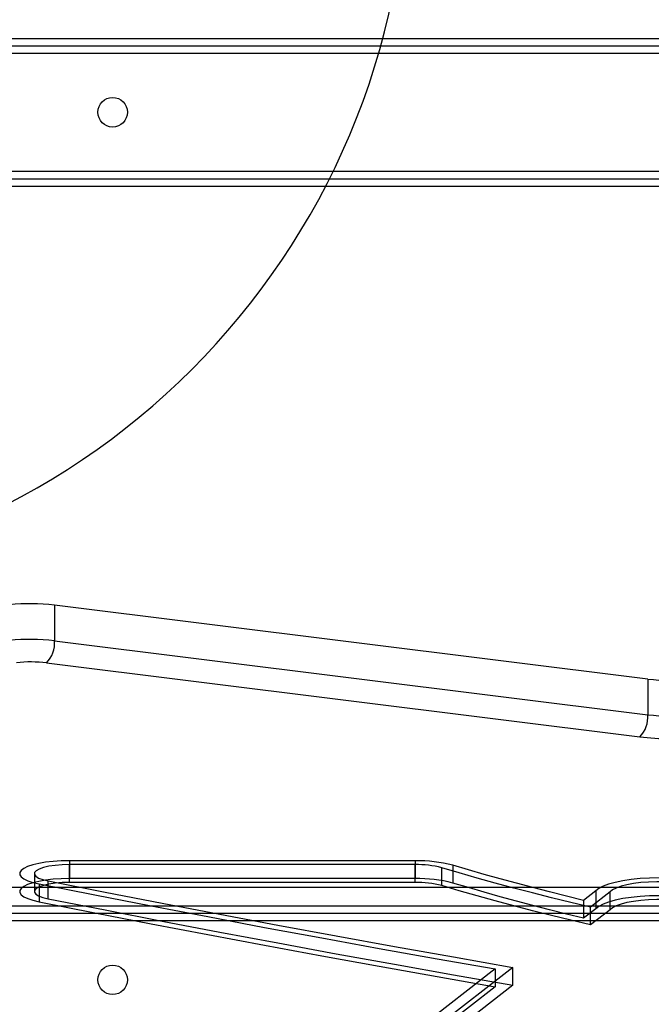
# Model space of a CAD drawing. Units: millimetres. Extents: x 17534 to 23401, y 37222 to 42163.
# Drawn here: x 19688 to 19859, y 38987 to 39254 of the extents above; entities that cross this region are included whole.
import ezdxf

# ---------------------------------------------------------------- set-up
doc = ezdxf.new("R2010")
doc.units = ezdxf.units.MM
doc.header["$LTSCALE"] = 200
doc.layers.add('OTWORY_MONTAŻOWE', color=1, linetype='Continuous')

msp = doc.modelspace()

# ---------------------------------------------------------------- linework, layer by layer
at = {"color": 7, "linetype": 'Continuous', "lineweight": 25}
for p, q in [((19573.02, 39248.52), (20523.02, 39248.52)), ((19575.02, 39246.52), (20521.02, 39246.52)), ((19577.02, 39244.52), (20519.02, 39244.52)), ((19609.02, 39212.52), (20487.02, 39212.52)), ((19611.02, 39210.52), (20485.02, 39210.52)), ((19613.02, 39208.52), (20483.02, 39208.52)), ((19697.26, 39095.02), (19697.26, 39085.36)), ((19858.05, 39075), (19697.26, 39095.02)), ((19697.26, 39085.36), (19858.05, 39065.34)), ((19695.09, 39079.36), (19855.88, 39059.35)), ((19858.05, 39075), (19858.05, 39065.34)), ((19795.01, 39025.77), (19701.3, 39025.77)), ((19701.3, 39025.77), (19701.3, 39020.94)), ((19795.01, 39025.77), (19795.01, 39020.94)), ((19795.01, 39024.74), (19701.3, 39024.74)), ((19701.3, 39019.91), (19701.3, 39024.74)), ((19795.01, 39019.91), (19795.01, 39024.74)), ((19802.21, 39019.06), (19802.21, 39023.88)), ((19805.24, 39024.56), (19805.24, 39019.73)), ((19691.8, 39022.28), (19691.8, 39017.45)), ((19695.52, 39015.5), (19695.52, 39020.33)), ((19795.01, 39020.94), (19701.3, 39020.94)), ((19795.01, 39019.91), (19701.3, 39019.91)), ((19621.02, 39018.58), (20475.02, 39018.58)), ((19693.08, 39019.51), (19693.08, 39014.68)), ((19844, 39017.62), (19840.68, 39015.04)), ((19847.85, 39017.33), (19842.52, 39013.21)), ((19844, 39017.62), (19844, 39012.79)), ((19847.85, 39012.5), (19847.85, 39017.33)), ((19840.68, 39015.04), (19840.68, 39010.22)), ((20483.02, 39013.52), (19613.02, 39013.52)), ((19844, 39012.79), (19840.68, 39010.22)), ((19842.52, 39008.38), (19842.52, 39013.21)), ((19847.85, 39012.5), (19842.52, 39008.38)), ((20483.02, 39011.52), (19613.02, 39011.52)), ((20483.02, 39009.52), (19613.02, 39009.52)), ((19816.71, 38996.47), (19755.47, 38949.01)), ((19821.47, 38996.89), (19757.76, 38947.52)), ((19816.71, 38996.47), (19816.71, 38991.64)), ((19821.47, 38992.06), (19821.47, 38996.89)), ((19816.71, 38991.64), (19755.47, 38944.18)), ((19821.47, 38992.06), (19757.76, 38942.69))]:
    msp.add_line(p, q, dxfattribs=at)
at = {"color": 7, "linetype": 'Continuous', "lineweight": 25, "flags": 128}
for points in [[(19701.3, 39025.77), (19699.08, 39025.73), (19696.91, 39025.58), (19694.86, 39025.35), (19692.99, 39025.03), (19691.35, 39024.64), (19689.98, 39024.18), (19688.93, 39023.67), (19688.21, 39023.13), (19687.85, 39022.56), (19687.86, 39021.98), (19688.23, 39021.41), (19688.97, 39020.86), (19690.04, 39020.35), (19691.43, 39019.9), (19693.08, 39019.51)], [(19701.3, 39024.74), (19699.35, 39024.69), (19697.48, 39024.53), (19695.77, 39024.28), (19694.3, 39023.94), (19693.13, 39023.53), (19692.31, 39023.07), (19691.87, 39022.58), (19691.84, 39022.07), (19692.21, 39021.57), (19692.97, 39021.1), (19694.09, 39020.68), (19695.52, 39020.33)], [(19842.52, 39013.21), (19837.21, 39014.47), (19831.96, 39015.75), (19826.8, 39017.06), (19821.72, 39018.38), (19816.72, 39019.73), (19811.8, 39021.09), (19806.96, 39022.48), (19802.21, 39023.88)], [(19840.68, 39015.04), (19836.03, 39016.18), (19831.44, 39017.33), (19826.91, 39018.49), (19822.44, 39019.67), (19818.04, 39020.87), (19813.71, 39022.09), (19809.44, 39023.32), (19805.24, 39024.56)], [(19701.3, 39020.94), (19699.08, 39020.9), (19696.91, 39020.75), (19694.86, 39020.52), (19692.99, 39020.2), (19691.35, 39019.81), (19689.98, 39019.35), (19688.93, 39018.84), (19688.21, 39018.3), (19687.85, 39017.73), (19687.86, 39017.15), (19688.23, 39016.58), (19688.97, 39016.03), (19690.04, 39015.52), (19691.43, 39015.07), (19693.08, 39014.68)], [(19701.3, 39019.91), (19699.35, 39019.86), (19697.48, 39019.7), (19695.77, 39019.45), (19694.3, 39019.11), (19693.13, 39018.7), (19692.31, 39018.24), (19691.87, 39017.75), (19691.84, 39017.24), (19692.21, 39016.74), (19692.97, 39016.27), (19694.09, 39015.85), (19695.52, 39015.5)], [(19695.52, 39020.33), (19710.95, 39017.29), (19726.47, 39014.28), (19742.08, 39011.3), (19757.78, 39008.35), (19773.57, 39005.44), (19789.45, 39002.56), (19805.42, 38999.71), (19821.47, 38996.89)], [(19866.29, 39020.96), (19863.73, 39021.1), (19861.12, 39021.14), (19858.51, 39021.09), (19855.96, 39020.93), (19853.53, 39020.68), (19851.27, 39020.34), (19849.22, 39019.92), (19847.44, 39019.43), (19845.95, 39018.87), (19844.8, 39018.26), (19844, 39017.62)], [(19864.86, 39019.99), (19862.68, 39020.09), (19860.47, 39020.1), (19858.28, 39020.02), (19856.16, 39019.85), (19854.18, 39019.6), (19852.38, 39019.26), (19850.81, 39018.86), (19849.51, 39018.39), (19848.52, 39017.88), (19847.85, 39017.33)], [(19693.08, 39019.51), (19708.23, 39016.52), (19723.47, 39013.56), (19738.79, 39010.64), (19754.21, 39007.74), (19769.71, 39004.88), (19785.29, 39002.04), (19800.96, 38999.24), (19816.71, 38996.47)], [(19842.52, 39008.38), (19837.21, 39009.64), (19831.96, 39010.92), (19826.8, 39012.23), (19821.72, 39013.55), (19816.72, 39014.9), (19811.8, 39016.26), (19806.96, 39017.65), (19802.21, 39019.06)], [(19840.68, 39010.22), (19836.03, 39011.35), (19831.44, 39012.5), (19826.91, 39013.66), (19822.44, 39014.84), (19818.04, 39016.04), (19813.71, 39017.26), (19809.44, 39018.49), (19805.24, 39019.73)], [(19693.08, 39014.68), (19708.23, 39011.69), (19723.47, 39008.73), (19738.79, 39005.81), (19754.21, 39002.91), (19769.71, 39000.05), (19785.29, 38997.21), (19800.96, 38994.41), (19816.71, 38991.64)], [(19695.52, 39015.5), (19710.95, 39012.46), (19726.47, 39009.45), (19742.08, 39006.47), (19757.78, 39003.52), (19773.57, 39000.61), (19789.45, 38997.73), (19805.42, 38994.88), (19821.47, 38992.06)], [(19866.29, 39016.13), (19863.73, 39016.27), (19861.12, 39016.32), (19858.51, 39016.26), (19855.96, 39016.1), (19853.53, 39015.85), (19851.27, 39015.51), (19849.22, 39015.09), (19847.44, 39014.6), (19845.95, 39014.04), (19844.8, 39013.43), (19844, 39012.79)], [(19864.86, 39015.16), (19862.68, 39015.26), (19860.47, 39015.27), (19858.28, 39015.19), (19856.16, 39015.02), (19854.18, 39014.77), (19852.38, 39014.43), (19850.81, 39014.03), (19849.51, 39013.56), (19848.52, 39013.05), (19847.85, 39012.5)]]:
    msp.add_lwpolyline(points, dxfattribs=at)
at = {"color": 7, "linetype": 'Continuous', "lineweight": 25}
for centre in [(19713.02, 39228.52), (19713.02, 39228.52), (19713.02, 39228.52), (19713.02, 39228.52), (19713.02, 38993.52), (19713.02, 38993.52), (19713.02, 38993.52), (19713.02, 38993.52)]:
    msp.add_circle(centre, 4, dxfattribs=at)
for centre, radius, start, end in [((19690.74, 39040.25), 55.16, 83.2153, 95.9105), ((19690.74, 39030.59), 55.16, 83.2153, 95.9105), ((19689.8, 39084.66), 7.49, 314.9349, 5.3185), ((19690.75, 39042.85), 36.77, 83.2153, 95.9105), ((19864.57, 39129.77), 55.16, 263.2153, 275.9105), ((19850.6, 39064.65), 7.49, 314.9349, 5.3185), ((19864.57, 39120.11), 55.16, 263.2153, 275.9105), ((19864.57, 39132.37), 73.54, 263.2153, 275.9105), ((19795.71, 38987.96), 37.82, 75.4091, 91.0588), ((19795.5, 38998.13), 26.62, 75.4091, 91.0588), ((19795.71, 38983.13), 37.82, 75.4091, 91.0588), ((19795.5, 38993.3), 26.62, 75.4091, 91.0588)]:
    msp.add_arc(centre, radius, start, end, dxfattribs=at)
at = {"layer": 'OTWORY_MONTAŻOWE'}
msp.add_arc((19593.02, 39300.26), 200, 270, 0, dxfattribs=at)

doc.saveas('drawing.dxf')
